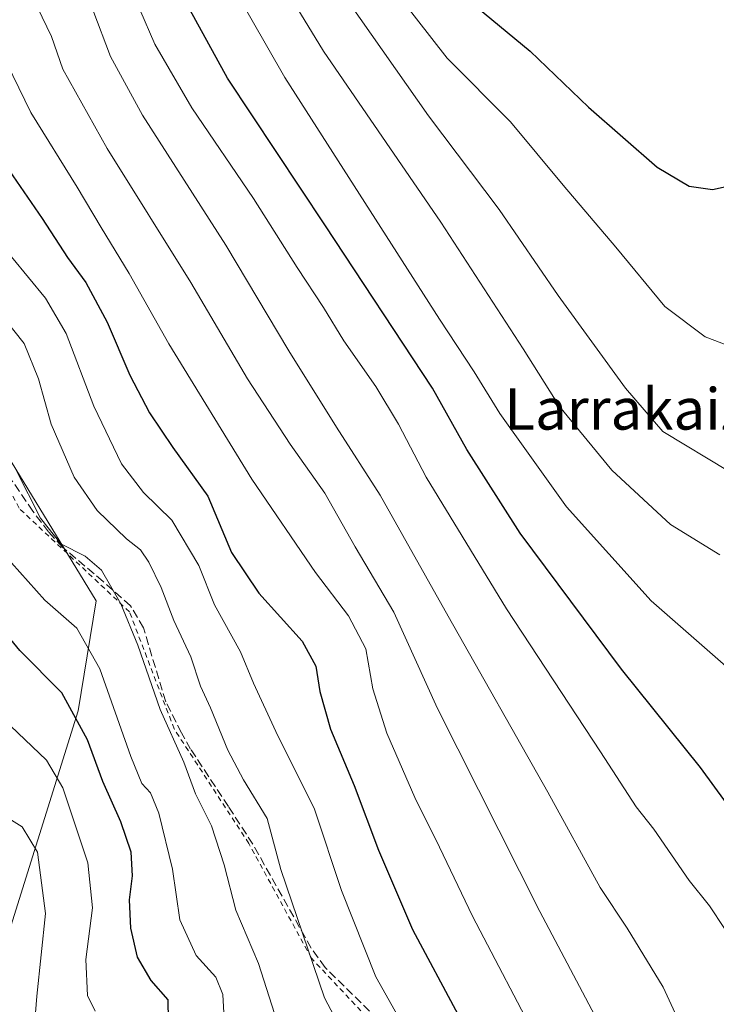
# Model space of a CAD drawing. Units: metres. Extents: x 623667 to 627107, y 4775822 to 4778198.
# Drawn here: x 623895 to 624030, y 4776197 to 4776388 of the extents above; entities that cross this region are included whole.
import ezdxf
from ezdxf.enums import TextEntityAlignment as Align

# ---------------------------------------------------------------- set-up
doc = ezdxf.new("R2010")
doc.units = ezdxf.units.M
doc.header["$MEASUREMENT"] = 0
doc.linetypes.add('DGN Style 2', pattern=[1.6480167562047852, 0.988810053722871, -0.6592067024819142])
doc.linetypes.add('DGN Style 3', pattern=[2.307223458686699, 1.648016756204785, -0.6592067024819142])
for name, color, linetype, lineweight in [('Alambrada', 7, 'DGN Style 2', 0), ('Comarca CxS', 21, 'Continuous', 0), ('Comunidad Autónoma CxS', 142, 'Continuous', 0), ('Curva de nivel maestra', 30, 'Continuous', 30), ('Curva de nivel normal', 30, 'Continuous', 0), ('Municipio CxS', 4, 'Continuous', 0), ('Pastizal CxS', 92, 'Continuous', 0), ('Prado CxS', 92, 'Continuous', 0), ('Provincia CxS', 1, 'Continuous', 0), ('Senda', 7, 'DGN Style 3', 0), ('Texto cartográfico', 7, 'Continuous', 0)]:
    doc.layers.add(name, color=color, linetype=linetype, lineweight=lineweight)
doc.styles.add('Style-Arial', font='txt')

# ---------------------------------------------------------------- blocks, each defined once
blk = doc.blocks.new('*U6')
at = {"layer": 'Pastizal CxS', "color": 92, "linetype": 'Continuous', "lineweight": 0}
blk.add_polyline3d([(623879.6419000003, 4776189.2653, 553.5589999999938), (623890.9411000004, 4776204.041300001, 558.5705000000017), (623906.5871000001, 4776254.021299999, 574.931899999996), (623910.0648999996, 4776275.3157, 583.0831000000035), (623887.4660999998, 4776312.264900001, 582.8754000000044), (623873.0987, 4776332.6821, 581.4474000000046), (623851.1697000006, 4776340.244100001, 582.1352000000043), (623836.8022999996, 4776341.7565, 580.8518999999942), (623826.9719000002, 4776342.512700001, 579.8478999999934), (623820.9225000005, 4776337.219500001, 576.4807000000001), (623820.1996999999, 4776328.3169, 573.2363999999943), (623804.9924999997, 4776332.670499999, 573.1995000000024), (623789.6601, 4776337.5667, 572.9330999999949), (623784.5664999997, 4776339.193299999, 573.8683000000019), (623771.5283000004, 4776336.149700001, 573.3585000000021), (623761.9523, 4776328.317299999, 570.8638999999966), (623735.0021000003, 4776309.626300001, 564.2229999999981), (623700.6555000005, 4776292.727700001, 557.7798999999941), (623696.2304999996, 4776536.308700001, 661.289300000004)], dxfattribs=at)

msp = doc.modelspace()

# ---------------------------------------------------------------- linework, layer by layer
at = {"layer": 'Alambrada', "color": 7, "linetype": 'DGN Style 2', "lineweight": 0}
msp.add_polyline3d([(623880.2301000003, 4776139.0601, 555.7228000000032), (623901.2801000001, 4776143.050100001, 560.5236000000004), (623939.1201, 4776149.890100001, 579.1052999999956), (623962.3400999998, 4776151.960100001, 586.218599999993), (623985.0301000001, 4776159.8301, 595.8849999999948), (623993.4401000004, 4776165.0601, 601.6195000000008), (623987.8000999996, 4776170.850099999, 599.0025000000023), (623969.2100999998, 4776187.5001, 594.9872000000032), (623951.7500999998, 4776206.110099999, 591.2133999999933), (623939.6201, 4776228.3301, 590.2136000000028), (623925.1801000005, 4776250.5101, 589.209400000007), (623916.5301000001, 4776273.1801, 594.2924999999959), (623895.1501000002, 4776293.2601, 588.2093000000023), (623885.8201000001, 4776312.050100001, 587.8975999999967), (623871.7301000003, 4776335.790100001, 597.0822000000044), (623825.4401000004, 4776342.130100001, 580.7293999999965), (623811.3901000004, 4776346.850099999, 581.0289000000049), (623787.0301000001, 4776344.0001, 585.037599999996), (623765.5100999996, 4776334.9901, 584.7839999999997), (623741.5100999996, 4776315.850099999, 569.9952000000048), (623719.6801000005, 4776303.7401, 565.4775999999983)], dxfattribs=at)
at = {"layer": 'Comarca CxS', "color": 21, "linetype": 'Continuous', "lineweight": 0}
msp.add_3dface([(627098.6000009766, 4775884.699982212), (623709.2000009504, 4775822.389982211), (623667.1700009502, 4778135.969982189), (627055.4300009762, 4778198.289982191)], dxfattribs=at)
at = {"layer": 'Comunidad Autónoma CxS', "color": 142, "linetype": 'Continuous', "lineweight": 0}
msp.add_3dface([(627098.6000009766, 4775884.699982212), (623709.2000009504, 4775822.389982211), (623667.1700009502, 4778135.969982189), (627055.4300009762, 4778198.289982191)], dxfattribs=at)
at = {"layer": 'Curva de nivel maestra', "color": 30, "linetype": 'Continuous', "lineweight": 30, "flags": 128}
for points, elevation in [([(623982.2100000001, 4776391.5701), (623994.1100000005, 4776381.800100001), (624005.3700000001, 4776370.9101), (624018.6600000003, 4776359.3101), (624024.8300000001, 4776355.640100001), (624029.3899999997, 4776354.9801), (624034.0999999996, 4776356.0001), (624037.0700000003, 4776357.2601), (624040.4199999999, 4776358.130100001), (624043.0800000001, 4776359.280099999), (624046.1799999997, 4776359.850099999), (624047.2199999997, 4776361.0801), (624048.5499999998, 4776365.540100001), (624053.5199999996, 4776375.110099999), (624055.9199999999, 4776381.780099999), (624057.4299999997, 4776387.380100001), (624058.1100000005, 4776397.3301)], 650), ([(624032.0999999996, 4776236.130100001), (624027.0300000003, 4776243.050100001), (624011.7599999999, 4776262.120100001), (623992.1600000003, 4776288.450099999), (623981.8399999999, 4776304.610099999), (623975.1600000003, 4776316.520099999), (623954.3399999999, 4776348.120100001), (623935.4900000002, 4776376.530099999), (623925.7599999999, 4776394.350099999)], 625), ([(623859.6799999997, 4776389.030099999), (623865.9000000004, 4776384.920100001), (623876.7599999999, 4776378.4901), (623882.0099999999, 4776374.2301), (623885.3600000005, 4776370.020099999), (623899.6500000004, 4776349.340100001), (623904.5499999998, 4776341.790100001), (623908.0800000001, 4776336.970100001), (623912.2199999997, 4776329.3201), (623916.5899999999, 4776319.040100001), (623920.3700000001, 4776311.720100001), (623924.9199999999, 4776305.0001), (623931.6799999997, 4776295.590100001), (623936.2699999996, 4776284.6801), (623941.5800000001, 4776276.800100001), (623949.9199999999, 4776267.530099999), (623952.6200000001, 4776262.6801), (623953.3600000005, 4776257.780099999), (623955.4100000003, 4776250.4801), (623960.04, 4776239.590100001), (623964.7100000001, 4776227.0701), (623971.3200000003, 4776211.6801), (623980.1500000004, 4776195.1801)], 600), ([(623924.1699999999, 4776190.1601), (623924.0199999996, 4776198.040100001), (623920.6900000004, 4776201.8201), (623918.0800000001, 4776206.340100001), (623916.7599999999, 4776211.920100001), (623916.5199999996, 4776217.440099999), (623917.1299999999, 4776222.090100001), (623916.8300000001, 4776226.670100001), (623914.8700000001, 4776232.550100001), (623911.3899999997, 4776240.3201), (623908.4199999999, 4776248.4301), (623903.4199999999, 4776257.520099999), (623895.2800000003, 4776265.710100001), (623890.2400000002, 4776271.780099999)], 575)]:
    msp.add_lwpolyline(points, dxfattribs=dict(at, elevation=elevation))
at = {"layer": 'Curva de nivel normal', "color": 30, "linetype": 'Continuous', "lineweight": 0, "flags": 128}
for points, elevation in [([(624032.4900000002, 4776262.25), (624017.4900000002, 4776275.350000001), (624001.1200000001, 4776293.52), (623988.2199999997, 4776311.600000001), (623983.2599999999, 4776319.699999999), (623976.5199999996, 4776329.880000001), (623946.6200000001, 4776376.65), (623933.1799999997, 4776400.199999999)], 630), ([(623943.25, 4776399.609999999), (623954.0899999999, 4776381.800000001), (623976.7599999999, 4776348.67), (623992.7199999997, 4776324.16), (623999.7800000003, 4776312.949999999), (624009.8600000005, 4776300.619999999), (624021.2300000006, 4776290.100000001), (624030.79, 4776284.220000001)], 635), ([(623969.1200000001, 4776391.890000001), (623978.04, 4776380.449999999), (623990.2999999998, 4776368.09), (624000.5, 4776355.800000001), (624010.6699999999, 4776343.82), (624020.1500000004, 4776332.300000001), (624027.9600000001, 4776326.430000001), (624037.9600000001, 4776322.65), (624046.8600000005, 4776322.84), (624053.79, 4776325.560000001), (624057.4199999999, 4776327.859999999), (624062.75, 4776331.130000001), (624066.7300000006, 4776335.66), (624068.6799999997, 4776339.699999999), (624073.6100000005, 4776358.66), (624075.1200000001, 4776376.33), (624074.2599999999, 4776392.84)], 645), ([(624032.6200000001, 4776300.4), (624019.7800000003, 4776308.109999999), (624012.5599999997, 4776316.480000001), (623999.4900000002, 4776334.439999999), (623988.0800000001, 4776351.140000001), (623974.4100000003, 4776369.220000001), (623959.0199999996, 4776391.119999999)], 640), ([(623877.3499999996, 4776390.039999999), (623882.2999999998, 4776386.99), (623888.9900000002, 4776383.41), (623892.8099999997, 4776379.460000001), (623897.4400000004, 4776369.869999999), (623906.4000000004, 4776355.439999999), (623911.04, 4776347.640000001), (623916.4699999997, 4776338.74), (623924.1600000003, 4776325.09), (623940.2100000001, 4776298.880000001), (623952.5099999999, 4776280.84), (623958.9199999999, 4776272.42), (623962.2599999999, 4776266.039999999), (623963.6600000003, 4776258.300000001), (623966.3099999997, 4776249.680000001), (623971.7400000002, 4776237.230000001), (623976.54, 4776227.640000001), (623982.9299999997, 4776214.25), (623996.0300000003, 4776189.220000001)], 605), ([(624031.75, 4776119.710000001), (624028.0099999999, 4776130.08), (624018.79, 4776166.82), (624015.4800000006, 4776173.57), (624013.4699999997, 4776179.75), (624007.1799999997, 4776193.930000001), (623995.9600000001, 4776215.16), (623976.1200000001, 4776254.460000001), (623967.6699999999, 4776273.119999999), (623960.2199999997, 4776285.789999999), (623954.3300000001, 4776296.199999999), (623947.6299999999, 4776305.65), (623939.3399999999, 4776318.300000001), (623928.3799999999, 4776336.980000001), (623912.2300000006, 4776362.92), (623903.6100000005, 4776378.289999999), (623901.4000000004, 4776384.600000001), (623898.7300000006, 4776390.24)], 610), ([(624033.0599999997, 4776167.390000001), (624029.2100000001, 4776178.41), (624027.4699999997, 4776185), (624024.5700000003, 4776190.34), (624019.8099999997, 4776200.51), (624012.8700000001, 4776211.939999999), (624007.6500000004, 4776219.789999999), (623997.4900000002, 4776238.300000001), (623978.2000000002, 4776272.34), (623965.0800000001, 4776295.77), (623956.5800000001, 4776308.939999999), (623947.3700000001, 4776323.730000001), (623935.1600000003, 4776344.180000001), (623919.0199999996, 4776369.369999999), (623912.8399999999, 4776380.730000001), (623909.4400000004, 4776389.789999999)], 615), ([(624031.6799999997, 4776211.84), (624028.7800000003, 4776216.25), (624024.8899999997, 4776221.180000001), (624018, 4776231.119999999), (624014.5700000003, 4776235.460000001), (624007.6900000004, 4776246.109999999), (623989.5199999996, 4776273.779999999), (623973.9400000004, 4776299.26), (623968.5700000003, 4776309.550000001), (623964.2300000006, 4776316.83), (623958.0099999999, 4776325.699999999), (623954.0899999999, 4776332.119999999), (623948.9699999997, 4776339.850000001), (623940.5499999998, 4776353.220000001), (623928.5700000003, 4776370.779999999), (623921.4500000002, 4776383.130000001), (623918.5199999996, 4776389.859999999)], 620), ([(623893.7000000002, 4776341.939999999), (623900.2800000003, 4776333.960000001), (623904.25, 4776327.109999999), (623909.6399999997, 4776313.050000001), (623914.9900000002, 4776301.850000001), (623919.2699999996, 4776296.289999999), (623924.7000000002, 4776290.939999999), (623929.9400000004, 4776282.180000001), (623932.9800000006, 4776274.560000001), (623938.0199999996, 4776265.480000001), (623940.5599999997, 4776259.350000001), (623944.8700000001, 4776250.01), (623952.3200000003, 4776235), (623957.5599999997, 4776219.220000001), (623964.1900000004, 4776202.539999999), (623969.1200000001, 4776193.810000001)], 595), ([(623959.9000000004, 4776187.779999999), (623954.2999999998, 4776198.439999999), (623945.7999999998, 4776223.32), (623943.2000000002, 4776233.17), (623938.6200000001, 4776240.65), (623935.5499999998, 4776246.4), (623932.2300000006, 4776254.630000001), (623930.2800000003, 4776258.800000001), (623928.4299999997, 4776264.460000001), (623925.1200000001, 4776271.5), (623922.6600000003, 4776277.930000001), (623920.2800000003, 4776282.83), (623918.6399999997, 4776285.180000001), (623915.9199999999, 4776287.32), (623910.2800000003, 4776292.789999999), (623905.8200000003, 4776299.27), (623901.3799999999, 4776309.51), (623898.9400000004, 4776318.289999999), (623896.1399999997, 4776325.16), (623892.1600000003, 4776330.180000001)], 590), ([(623945.0999999996, 4776193.77), (623941.5199999996, 4776205.08), (623937.0800000001, 4776215.439999999), (623934.8499999996, 4776224.210000001), (623932.4100000003, 4776231.76), (623929.2800000003, 4776237.939999999), (623927.0700000003, 4776244.09), (623922.4699999997, 4776254.300000001), (623918.1500000004, 4776266.76), (623914.8799999999, 4776274.74), (623911.1200000001, 4776281.27), (623907.9299999997, 4776283.970000001), (623903.2199999997, 4776286.390000001), (623899.3300000001, 4776291.33), (623894.6200000001, 4776300.66)], 585), ([(623892.0599999997, 4776284.5), (623900.1100000005, 4776275.460000001), (623906.3600000005, 4776270.060000001), (623910.8099999997, 4776262.16), (623916.7999999998, 4776245.15), (623918.9199999999, 4776239.939999999), (623920.6200000001, 4776238.140000001), (623922.2199999997, 4776234.230000001), (623924.8799999999, 4776223.390000001), (623926.2999999998, 4776213.57), (623929.4600000001, 4776206.609999999), (623933.2599999999, 4776202.449999999), (623934.6100000005, 4776199.119999999), (623934.9800000006, 4776192.060000001)], 580), ([(623892.1600000003, 4776252.439999999), (623900.4400000004, 4776244.439999999), (623903.6399999997, 4776239.100000001), (623908.4800000006, 4776224.600000001), (623909.3600000005, 4776215.9), (623908.0899999999, 4776205.84), (623908.4199999999, 4776198.92), (623909.8799999999, 4776195.84)], 570), ([(623898.3499999996, 4776195.529999999), (623898.6200000001, 4776198.779999999), (623900.29, 4776214.779999999), (623898.7400000002, 4776226.65), (623895.7300000006, 4776231.529999999), (623889.6600000003, 4776235.32)], 565)]:
    msp.add_lwpolyline(points, dxfattribs=dict(at, elevation=elevation))
at = {"layer": 'Municipio CxS', "color": 4, "linetype": 'Continuous', "lineweight": 0}
msp.add_3dface([(627098.6000009766, 4775884.699982212), (623709.2000009504, 4775822.389982211), (623667.1700009502, 4778135.969982189), (627055.4300009762, 4778198.289982191)], dxfattribs=at)
at = {"layer": 'Pastizal CxS', "color": 92, "linetype": 'Continuous', "lineweight": 0}
msp.add_polyline3d([(623870.7363, 4776161.1753, 545.4293000000034), (623875.3661000002, 4776176.1523, 550.0820999999996), (623879.6419000003, 4776189.2653, 553.5589999999938), (623890.9411000004, 4776204.041300001, 558.5705000000017), (623906.5871000001, 4776254.021299999, 574.931899999996), (623910.0648999996, 4776275.3157, 583.0831000000035), (623887.4660999998, 4776312.264900001, 582.8754000000044), (623873.0987, 4776332.6821, 581.4474000000046), (623851.1697000006, 4776340.244100001, 582.1352000000043), (623836.8022999996, 4776341.7565, 580.8518999999942), (623826.9719000002, 4776342.512700001, 579.8478999999934), (623820.9225000005, 4776337.219500001, 576.4807000000001), (623820.1996999999, 4776328.3169, 573.2363999999943), (623804.9924999997, 4776332.670499999, 573.1995000000024), (623789.6601, 4776337.5667, 572.9330999999949), (623784.5664999997, 4776339.193299999, 573.8683000000019), (623771.5283000004, 4776336.149700001, 573.3585000000021), (623761.9523, 4776328.317299999, 570.8638999999966), (623735.0021000003, 4776309.626300001, 564.2229999999981), (623700.6555000005, 4776292.727700001, 557.7798999999941)], dxfattribs=at)
at = {"layer": 'Prado CxS', "color": 92, "linetype": 'Continuous', "lineweight": 0}
for points in [[(623870.7363, 4776161.1753, 545.4293000000034), (623875.3661000002, 4776176.1523, 550.0820999999996), (623879.6419000003, 4776189.2653, 553.5589999999938), (623890.9411000004, 4776204.041300001, 558.5705000000017), (623906.5871000001, 4776254.021299999, 574.931899999996), (623910.0648999996, 4776275.3157, 583.0831000000035), (623887.4660999998, 4776312.264900001, 582.8754000000044), (623873.0987, 4776332.6821, 581.4474000000046), (623851.1697000006, 4776340.244100001, 582.1352000000043), (623836.8022999996, 4776341.7565, 580.8518999999942), (623826.9719000002, 4776342.512700001, 579.8478999999934), (623820.9225000005, 4776337.219500001, 576.4807000000001), (623820.1996999999, 4776328.3169, 573.2363999999943), (623804.9924999997, 4776332.670499999, 573.1995000000024), (623789.6601, 4776337.5667, 572.9330999999949), (623784.5664999997, 4776339.193299999, 573.8683000000019), (623771.5283000004, 4776336.149700001, 573.3585000000021), (623761.9523, 4776328.317299999, 570.8638999999966), (623735.0021000003, 4776309.626300001, 564.2229999999981), (623700.6555000005, 4776292.727700001, 557.7798999999941)], [(623887.4660999998, 4776312.264900001, 582.8754000000044), (623910.0648999996, 4776275.3157, 583.0831000000035), (623906.5871000001, 4776254.021299999, 574.931899999996), (623890.9411000004, 4776204.041300001, 558.5705000000017)]]:
    msp.add_polyline3d(points, dxfattribs=at)
at = {"layer": 'Provincia CxS', "color": 1, "linetype": 'Continuous', "lineweight": 0}
msp.add_3dface([(627098.6000009766, 4775884.699982212), (623709.2000009504, 4775822.389982211), (623667.1700009502, 4778135.969982189), (627055.4300009762, 4778198.289982191)], dxfattribs=at)
at = {"layer": 'Senda', "color": 7, "linetype": 'DGN Style 3', "lineweight": 0}
msp.add_polyline3d([(623963.0100999996, 4776195.840100001, 594.5877999999939), (623954.3800999997, 4776204.340100001, 592.1094000000012), (623951.7200999996, 4776208.0701, 591.5371000000014), (623940.4101, 4776228.170100001, 590.2915999999968), (623935.6801000005, 4776235.4801, 589.7657000000036), (623928.3601000002, 4776246.610099999, 589.1037000000069), (623926.5701000001, 4776249.7601, 589.5383000000002), (623923.5401, 4776255.790100001, 592.5630999999995), (623919.2401000002, 4776270.0801, 594.756899999993), (623916.7301000003, 4776274.350099999, 593.3571999999986), (623911.4200999998, 4776279.0701, 591.0445999999939), (623903.5800999999, 4776285.720100001, 590.7290000000066), (623900.8701, 4776288.6601, 590.2630000000064), (623897.8400999998, 4776292.6601, 589.2580000000017), (623893.6501000002, 4776298.780099999, 591.1364999999934)], dxfattribs=at)

# ---------------------------------------------------------------- block references
at = {"layer": 'Pastizal CxS', "color": 92, "linetype": 'Continuous', "lineweight": 0}
msp.add_blockref('*U6', (0, 0), dxfattribs=at)

# ---------------------------------------------------------------- texts
at = {"layer": 'Texto cartográfico', "color": 7, "linetype": 'Continuous', "lineweight": 0, "style": 'Style-Arial'}
msp.add_text('Larrakaizko Lepoa', height=8, dxfattribs=at).set_placement((624035.9180634149, 4776312.48105), align=Align.MIDDLE_CENTER)

doc.saveas('drawing.dxf')
